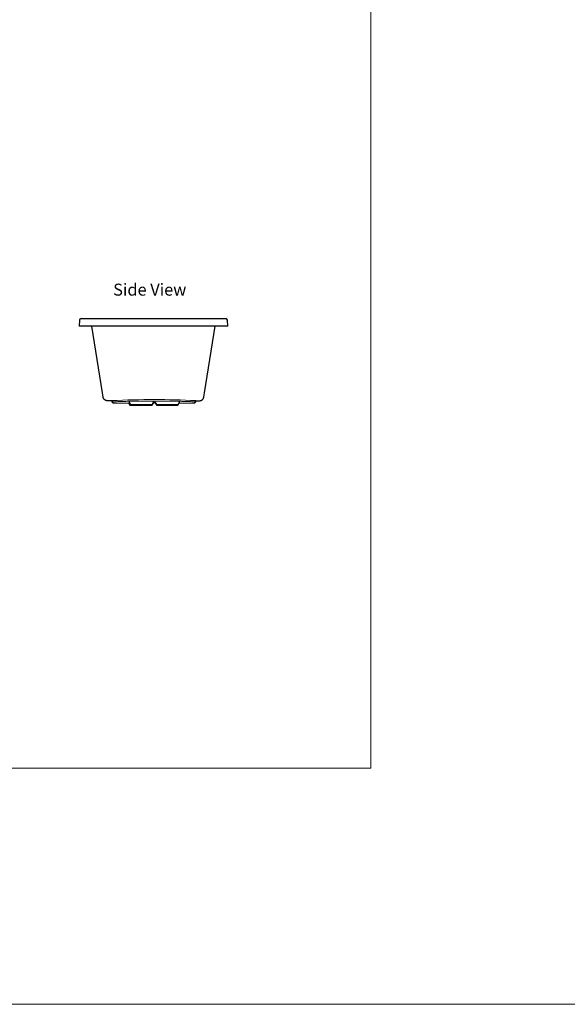
# Model space of a CAD drawing. Units: millimetres. Extents: x 22918 to 109163, y -16867 to 42239.
# Drawn here: x 97518 to 100853, y 28926 to 34925 of the extents above; entities that cross this region are included whole.
import ezdxf

# ---------------------------------------------------------------- set-up
doc = ezdxf.new("R2010")
doc.units = ezdxf.units.MM
doc.layers.get('0').update_dxf_attribs({"lineweight": 13})
doc.layers.add('3 BOLD 0.25mm', color=1, linetype='Continuous', lineweight=25)
doc.layers.add('DIMENSION', color=141, linetype='Continuous', lineweight=13)
doc.styles.add('TECH DWG 1.5mm', font='lte50265.ttf', dxfattribs={"height": 40})

msp = doc.modelspace()

# ---------------------------------------------------------------- linework, layer by layer
at = {"linetype": 'Continuous'}
for p, q in [((98079.9, 32596.5), (98079.9, 32604.5)), ((98087.9, 32595.5), (98079.9, 32603.5)), ((98079.9, 32596.5), (98087.9, 32588.7)), ((98087.9, 32595.5), (98087.9, 32588.7)), ((98087.9, 32588.7), (98186.9, 32588.7)), ((98181.6, 32588.7), (98189.9, 32574.7)), ((98184.1, 32600.1), (98184.1, 32599.1)), ((98184.1, 32599.1), (98184.2, 32593.3)), ((98184.1, 32599.1), (98195.1, 32579.8)), ((98184.2, 32593.3), (98195.2, 32574.6)), ((98195.1, 32574.7), (98189.9, 32574.7)), ((98323.1, 32579.8), (98195.1, 32579.8)), ((98195.1, 32579.8), (98195.2, 32574.6)), ((98334.1, 32599.1), (98323.1, 32579.8)), ((98323.2, 32574.6), (98323.1, 32579.8)), ((98334.2, 32593.3), (98323.2, 32574.6)), ((98332.5, 32590.4), (98343.7, 32590.4)), ((98334.1, 32600.1), (98334.1, 32599.1)), ((98334.2, 32593.3), (98334.1, 32599.1)), ((98342, 32600.1), (98342, 32599.1)), ((98342, 32599.1), (98342, 32593.3)), ((98342, 32599.1), (98353, 32579.8)), ((98342, 32593.3), (98353, 32574.6)), ((98481, 32579.8), (98353, 32579.8)), ((98353, 32579.8), (98353, 32574.6)), ((98492, 32599.1), (98481, 32579.8)), ((98492, 32593.3), (98481, 32574.6)), ((98481, 32574.6), (98481, 32579.8)), ((98482, 32574.7), (98481.1, 32574.7)), ((98490.2, 32588.7), (98482, 32574.7)), ((98489.3, 32588.7), (98581.9, 32588.7)), ((98492, 32600.1), (98492, 32599.1)), ((98492, 32593.3), (98492, 32599.1)), ((98589.9, 32596.5), (98581.9, 32588.7)), ((98581.9, 32588.7), (98581.9, 32594.9)), ((98583.2, 32595.4), (98591.2, 32603.4)), ((98589.9, 32596.5), (98589.9, 32602.1)), ((98591.2, 32603.4), (98591.3, 32603.5)), ((98591.3, 32603.5), (98591.3, 32604.5)), ((98195.2, 32574.6), (98323.2, 32574.6)), ((98353, 32574.6), (98481, 32574.6))]:
    msp.add_line(p, q, dxfattribs=at)
for centre, radius, start, end in [((98330.8, 27501), 5109.7, 89.91697, 92.81492), ((98329.6, 27055.7), 5555, 87.29997, 89.91083)]:
    msp.add_arc(centre, radius, start, end)
for points, start_tangent, end_tangent in [([(98184.1, 32600.3), (98165.1, 32599.9), (98142.4, 32599.3), (98123.3, 32598.6), (98108, 32597.9), (98096.9, 32597.1), (98090.2, 32596.3), (98087.9, 32595.5)], (-0.999829, -0.018479), (0, -1)), ([(98492, 32600.2), (98474.2, 32600.5), (98445.2, 32600.9), (98414.3, 32601.2), (98381.9, 32601.4), (98348.6, 32601.5), (98315.2, 32601.5), (98282.1, 32601.4), (98249.9, 32601.1), (98219.4, 32600.8), (98190.9, 32600.4), (98184.1, 32600.3)], (-0.999807, 0.019641), (-0.999829, -0.018479)), ([(98583, 32595.5), (98583.2, 32595.7), (98579.9, 32596.5), (98572.2, 32597.3), (98560.1, 32598), (98544, 32598.8), (98524, 32599.4), (98500.6, 32600), (98492, 32600.2)], (0.690638, 0.7232), (-0.999807, 0.019641)), ([(98581.9, 32594.9), (98583, 32595.5)], (0.975045, 0.222007), (0.690638, 0.7232))]:
    msp.add_spline(points, degree=3, dxfattribs=dict(at, start_tangent=start_tangent, end_tangent=end_tangent))
at = {"layer": '3 BOLD 0.25mm', "linetype": 'Continuous'}
for p, q in [((97882.2, 33094.8), (97880.9, 33058.4)), ((98784.9, 33058.4), (97880.9, 33058.4)), ((97892.2, 33104.4), (98773.6, 33104.4)), ((98022.1, 32651.9), (97957.7, 33058.4)), ((98643.7, 32651.9), (98708.1, 33058.4)), ((98784.9, 33058.4), (98783.6, 33094.8)), ((98026.1, 32626.4), (98022.1, 32651.9)), ((98639.7, 32626.4), (98643.7, 32651.9)), ((98079.9, 32602.9), (98052.1, 32603.6)), ((98590.8, 32603), (98613.7, 32603.6))]:
    msp.add_line(p, q, dxfattribs=at)
for centre, start, end in [((97892.2, 33094.4), 90, 178), ((98773.6, 33094.4), 2, 90)]:
    msp.add_arc(centre, 10, start, end, dxfattribs=at)
for points, start_tangent, end_tangent in [([(98052.1, 32603.6), (98049.9, 32603.7), (98047.7, 32604.1), (98045.5, 32604.6), (98043.2, 32605.3), (98041.1, 32606.3), (98038.9, 32607.4), (98036.9, 32608.8), (98035, 32610.3), (98033.2, 32612), (98031.7, 32613.8), (98030.2, 32615.7), (98029, 32617.8), (98028, 32619.9), (98027.2, 32622), (98026.6, 32624.2), (98026.1, 32626.4)], (-0.999657, 0.026177), (-0.156434, 0.987688)), ([(98613.7, 32603.6), (98615.9, 32603.7), (98618.1, 32604.1), (98620.3, 32604.6), (98622.6, 32605.3), (98624.8, 32606.3), (98626.9, 32607.4), (98628.9, 32608.8), (98630.8, 32610.3), (98632.6, 32612), (98634.2, 32613.8), (98635.6, 32615.7), (98636.8, 32617.8), (98637.8, 32619.9), (98638.6, 32622), (98639.2, 32624.2), (98639.7, 32626.4)], (0.999657, 0.026177), (0.156434, 0.987688))]:
    msp.add_spline(points, degree=3, dxfattribs=dict(at, start_tangent=start_tangent, end_tangent=end_tangent))
at = {"layer": 'DIMENSION'}
msp.add_line((93444, 28926.2), (109162.8, 28926.2), dxfattribs=at)
msp.add_lwpolyline([(94440.3, 36254), (99656.7, 36254), (99656.7, 30364.8), (94440.3, 30364.8)], close=True, dxfattribs=at)

# ---------------------------------------------------------------- texts
at = {"layer": 'DIMENSION', "insert": (98087.4, 33316.9), "char_height": 73, "width": 620.07, "attachment_point": 1, "style": 'TECH DWG 1.5mm'}
msp.add_mtext('Side View', dxfattribs=at)

doc.saveas('drawing.dxf')
